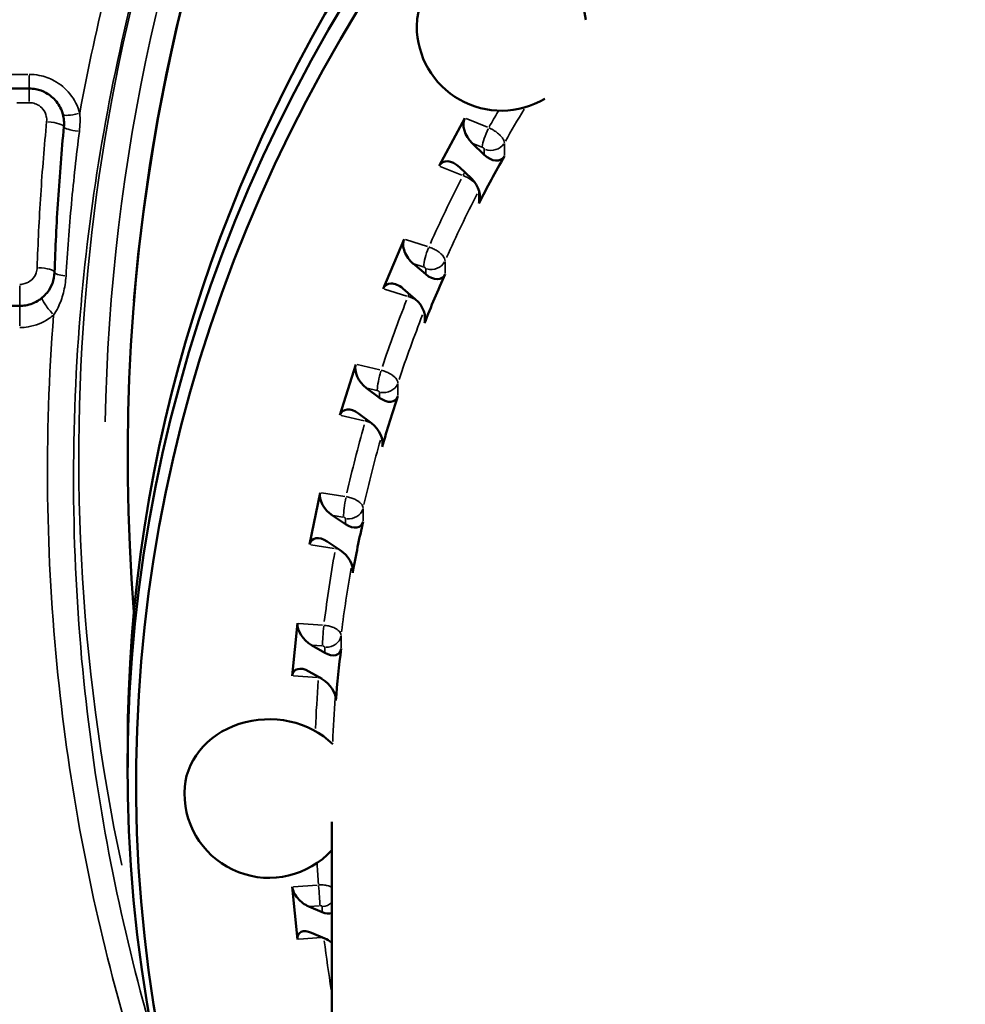
# Model space of a CAD drawing. Units: millimetres. Extents: x 0 to 26290, y 0 to 22385.
# Drawn here: x 10482 to 10700, y 17534 to 17761 of the extents above; entities that cross this region are included whole.
import ezdxf

# ---------------------------------------------------------------- set-up
doc = ezdxf.new("R2010")
doc.units = ezdxf.units.MM
doc.layers.add('MD_Visible', color=7, linetype='Continuous', lineweight=50)
doc.layers.add('MD_Visible Narrow', color=7, linetype='Continuous', lineweight=35)
doc.styles.get("Standard").update_dxf_attribs({"font": 'arial.ttf'})
doc.dimstyles.new('ISO-25', dxfattribs={"dimtxt": 2.5, "dimasz": 2.5, "dimexe": 1.25, "dimexo": 0.625, "dimtad": 1, "dimtxsty": 'Standard', "dimcen": 2.5, "dimadec": 0, "dimazin": 0, "dimtfac": 1, "dimtmove": 0, "dimatfit": 3, "dimfxl": 1, "dimarcsym": 0})

# ---------------------------------------------------------------- blocks, each defined once
blk = doc.blocks.new('CustomObjectsInViewport4_0')
at = {"layer": 'MD_Visible', "extrusion": (0, 1, 0)}
for p, q in [((9939.07, 14325.29), (9931.7, 14325.29)), ((10039.29, 14318.5), (10033.37, 14307.51)), ((10040.98, 14312.72), (10043.75, 14310.07)), ((10040.8, 14304.57), (10038.02, 14307.23)), ((10025.3, 14290.64), (10020.51, 14279.25)), ((10027.39, 14285.01), (10030.27, 14282.57)), ((10027.88, 14276.87), (10025, 14279.31)), ((9931.48, 14275.29), (9936.88, 14275.29)), ((10014.17, 14261.83), (10010.55, 14250.12)), ((10016.65, 14256.37), (10019.61, 14254.15)), ((10017.79, 14248.3), (10014.84, 14250.52)), ((10005.99, 14232.3), (10003.56, 14220.36)), ((10008.83, 14227.04), (10011.84, 14225.04)), ((10010.63, 14219.07), (10007.61, 14221.07)), ((10000.8, 14202.25), (9999.58, 14190.18)), ((10003.99, 14197.22), (10007.04, 14195.46)), ((10006.43, 14189.42), (10003.37, 14191.18)), ((9961.7, 14169.04), (9961.7, 14174.03)), ((9963.66, 14165.87), (9963.66, 14168.89)), ((10008.66, 13931.77), (10008.66, 14156.52)), ((9999.58, 14141.57), (10000.8, 14129.49)), ((10003.37, 14137.06), (10006.43, 14135.76)), ((10007.04, 14129.73), (10003.99, 14131.03))]:
    blk.add_line(p, q, dxfattribs=at)
at = {"layer": 'MD_Visible'}
blk.add_arc((10400.66, 14240.29), 438.96, 355.3601, 184.6399, dxfattribs=at)
at = {"layer": 'MD_Visible', "extrusion": (1.22465e-16, 0, -1)}
for centre, start in [((-10047.7, 14339.68), 239.2568), ((-9994.24, 14163.29), 359.6943), ((-9994.24, 14163.13), 222.2328)]:
    blk.add_arc(centre, 19.48, start, 0, dxfattribs=at)
at = {"layer": 'MD_Visible'}
for centre, major_axis, start_param, end_param in [((10400.66, 14169.04), (438.96, 0), 5.816393, 9.89157), ((10047.7, 14339.68), (19.48, 0), 0.085382, 3.141593), ((9994.24, 14163.13), (19.48, 0), 3.137304, 3.141593)]:
    blk.add_ellipse(centre, major_axis=major_axis, ratio=0.866025, start_param=start_param, end_param=end_param, dxfattribs=at)
at = {"layer": 'MD_Visible', "extrusion": (1.22465e-16, 0, -1)}
for centre, major_axis, ratio, start_param, end_param in [((10400.66, 14165.87), (-437, 0), 0.866025, 5.825381, 9.882582), ((10400.66, 14174.03), (-438.96, 0), 0.866025, 0, 3.141593), ((10036.54, 14304.48), (-2.53, 3.75), 0.644451, -0.326192, 1.244604), ((10017.55, 14259.3), (-2.76, 3.47), 0.619103, 4.31225, 5.883046), ((10009.43, 14230.02), (-2.86, 3.33), 0.605636, 4.272755, 5.843551), ((10007, 14218.08), (-2.86, 3.33), 0.605636, -0.439634, 1.131162), ((10400.66, 13964.87), (330.44, -356.42), 0.591702, 2.643102, 2.678502), ((9994.24, 14163.29), (-19.48, 0), 0.866025, 0, 2.421381)]:
    blk.add_ellipse(centre, major_axis=major_axis, ratio=ratio, start_param=start_param, end_param=end_param, dxfattribs=at)
at = {"layer": 'MD_Visible', "extrusion": (1.22465e-16, 6.16298e-32, -1)}
blk.add_ellipse((10042.46, 14315.47), major_axis=(-2.53, 3.75), ratio=0.644451, start_param=4.386197, end_param=5.956993, dxfattribs=at)
at = {"layer": 'MD_Visible', "extrusion": (1.22465e-16, -1.2326e-32, -1)}
for centre, major_axis, ratio, start_param, end_param in [((10400.66, 13964.87), (283.45, -420.16), 0.644451, 2.7977, 2.833101), ((10045.23, 14312.82), (2.53, -3.75), 0.644451, -0.308492, 1.244604), ((10039.32, 14301.83), (2.53, -3.75), 0.644451, 4.386197, 5.939293), ((10004.29, 14200.24), (-2.95, 3.18), 0.591702, 4.231599, 5.802395)]:
    blk.add_ellipse(centre, major_axis=major_axis, ratio=ratio, start_param=start_param, end_param=end_param, dxfattribs=at)
at = {"layer": 'MD_Visible', "extrusion": (1.22465e-16, 2.46519e-32, -1)}
for centre, major_axis, ratio, start_param, end_param in [((10028.59, 14287.85), (-2.65, 3.62), 0.632056, 4.350069, 5.920866), ((10031.47, 14285.42), (2.65, -3.62), 0.632056, -0.34462, 1.208477), ((10023.8, 14276.46), (-2.65, 3.62), 0.632056, -0.36232, 1.208477), ((10026.68, 14274.02), (2.65, -3.62), 0.632056, 4.350069, 5.903166), ((10006.12, 14186.4), (2.95, -3.18), 0.591702, 4.231599, 5.784695)]:
    blk.add_ellipse(centre, major_axis=major_axis, ratio=ratio, start_param=start_param, end_param=end_param, dxfattribs=at)
at = {"layer": 'MD_Visible', "extrusion": (1.22465e-16, 1.2326e-32, -1)}
for centre, major_axis, ratio, start_param, end_param in [((10400.66, 13964.87), (296.92, -404.92), 0.632056, 2.761573, 2.796973), ((10013.93, 14247.59), (-2.76, 3.47), 0.619103, -0.400139, 1.170657), ((10010.02, 14216.09), (2.86, -3.33), 0.605636, 4.272755, 5.825851)]:
    blk.add_ellipse(centre, major_axis=major_axis, ratio=ratio, start_param=start_param, end_param=end_param, dxfattribs=at)
at = {"layer": 'MD_Visible', "extrusion": (1.22465e-16, -3.69779e-32, -1)}
for centre, major_axis, ratio, start_param, end_param in [((10020.51, 14257.08), (2.76, -3.47), 0.619103, -0.382439, 1.170657), ((10007.34, 14198.48), (2.95, -3.18), 0.591702, -0.46309, 1.090006), ((10003.07, 14188.16), (-2.95, 3.18), 0.591702, -0.48079, 1.090006), ((10006.12, 14138.78), (3.1, -2.88), 0.562632, 0.276531, 1.00274)]:
    blk.add_ellipse(centre, major_axis=major_axis, ratio=ratio, start_param=start_param, end_param=end_param, dxfattribs=at)
at = {"layer": 'MD_Visible', "extrusion": (1.22465e-16, 4.93038e-32, -1)}
for centre, major_axis, ratio, start_param, end_param in [((10400.66, 13964.87), (309.21, -389.18), 0.619103, 2.723753, 2.759154), ((10007.34, 14126.71), (3.1, -2.88), 0.562632, 4.144332, 4.619295)]:
    blk.add_ellipse(centre, major_axis=major_axis, ratio=ratio, start_param=start_param, end_param=end_param, dxfattribs=at)
at = {"layer": 'MD_Visible', "extrusion": (1.22465e-16, -2.46519e-32, -1)}
for centre, major_axis, ratio, start_param, end_param in [((10016.89, 14245.37), (2.76, -3.47), 0.619103, 4.31225, 5.865346), ((10012.45, 14228.03), (2.86, -3.33), 0.605636, -0.421934, 1.131162), ((10004.29, 14128.01), (-3.1, 2.88), 0.562632, -0.568057, 1.00274)]:
    blk.add_ellipse(centre, major_axis=major_axis, ratio=ratio, start_param=start_param, end_param=end_param, dxfattribs=at)
at = {"layer": 'MD_Visible', "extrusion": (1.22465e-16, 3.69779e-32, -1)}
for centre, major_axis, ratio, start_param, end_param in [((10400.66, 13964.87), (320.36, -373), 0.605636, 2.684259, 2.719659), ((10003.07, 14140.08), (-3.1, 2.88), 0.562632, 4.144332, 5.715129)]:
    blk.add_ellipse(centre, major_axis=major_axis, ratio=ratio, start_param=start_param, end_param=end_param, dxfattribs=at)
at = {"layer": 'MD_Visible'}
for points, knots in [([(9946.8, 14319.35), (9946.51, 14320.43), (9946, 14321.44), (9944.64, 14323.13), (9943.81, 14323.82), (9942.17, 14324.71), (9941.39, 14324.99), (9940.09, 14325.24), (9939.58, 14325.29), (9939.07, 14325.29)], [-1.583676, -1.583676, -1.583676, -1.583676, -1.074404, -1.074404, -0.596891, -0.596891, -0.229574, -0.229574, 0, 0, 0, 0]), ([(9947.03, 14316.52), (9947.08, 14317), (9947.08, 14317.47), (9947.01, 14318.42), (9946.92, 14318.89), (9946.8, 14319.35)], [-0.4347565, -0.4347565, -0.4347565, -0.4347565, -0.2173782, -0.2173782, 0, 0, 0, 0]), ([(9944.87, 14283.03), (9945.05, 14288.61), (9945.33, 14294.19), (9946.05, 14305.36), (9946.5, 14310.94), (9947.03, 14316.52)], [-3.398533, -3.398533, -3.398533, -3.398533, -1.699267, -1.699267, 0, 0, 0, 0]), ([(9942.06, 14277.19), (9942.46, 14277.54), (9942.83, 14277.92), (9943.67, 14278.98), (9944.08, 14279.7), (9944.67, 14281.28), (9944.84, 14282.15), (9944.87, 14283.03)], [-1.038895, -1.038895, -1.038895, -1.038895, -0.795725, -0.795725, -0.406653, -0.406653, 0, 0, 0, 0]), ([(9936.88, 14275.29), (9937.31, 14275.29), (9937.74, 14275.32), (9939.31, 14275.58), (9940.41, 14276.02), (9941.6, 14276.83), (9941.83, 14277), (9942.06, 14277.19)], [-1.8725482, -1.8725482, -1.8725482, -1.8725482, -1.6785539, -1.6785539, -1.156852, -1.156852, -1.0235754, -1.0235754, -1.0235754, -1.0235754]), ([(9937.85, 13774.01), (9943.56, 13794.98), (9950.57, 13815.67), (9967.08, 13855.96), (9976.58, 13875.63), (9997.89, 13913.46), (10009.7, 13931.71), (10035.38, 13966.37), (10049.27, 13982.87), (10078.81, 14013.73), (10094.49, 14028.19), (10127.29, 14054.72), (10144.45, 14066.9), (10179.84, 14088.69), (10198.11, 14098.4), (10235.36, 14115.11), (10254.39, 14122.22), (10292.78, 14133.7), (10312.21, 14138.15), (10351.07, 14144.34), (10370.57, 14146.13), (10393.6, 14146.7), (10397.13, 14146.74), (10400.66, 14146.74)], [0, 0, 0, 0, 6.898074, 6.898074, 13.758675, 13.758675, 20.542417, 20.542417, 27.222608, 27.222608, 33.776704, 33.776704, 40.19243, 40.19243, 46.457243, 46.457243, 52.567219, 52.567219, 58.53877, 58.53877, 64.388042, 64.388042, 65.448231, 65.448231, 65.448231, 65.448231])]:
    blk.add_open_spline(points, degree=3, knots=knots, dxfattribs=at)
at = {"layer": 'MD_Visible Narrow', "extrusion": (0, 1, 0)}
for p, q in [((9932.07, 14328.56), (9938.7, 14328.56)), ((9939.07, 14325.3), (9939.07, 14328.29)), ((9939.07, 14325.28), (9939.07, 14322.32)), ((9938.92, 14322.05), (9936.18, 14322.05)), ((10039.56, 14318.39), (10044.51, 14316.39)), ((10043.18, 14311.83), (10041.1, 14312.67)), ((10048.38, 14312.62), (10048.38, 14309.89)), ((10043.75, 14310.13), (10043.75, 14311.29)), ((10038.59, 14305.4), (10033.64, 14307.4)), ((10042.51, 14299), (10042.51, 14301.72)), ((10025.59, 14290.55), (10030.71, 14288.94)), ((10029.68, 14284.29), (10027.51, 14284.97)), ((10034.73, 14285.46), (10034.73, 14282.73)), ((10030.27, 14282.63), (10030.27, 14283.79)), ((9936.88, 14279.88), (9936.88, 14275.31)), ((10025.92, 14277.54), (10020.8, 14279.16)), ((9936.88, 14275.27), (9936.88, 14270.67)), ((10029.99, 14271.41), (10029.99, 14273.53)), ((10014.47, 14261.77), (10019.74, 14260.54)), ((10019, 14255.83), (10016.77, 14256.34)), ((10019.61, 14254.22), (10019.61, 14255.37)), ((10023.88, 14257.38), (10023.88, 14254.65)), ((10016.11, 14248.83), (10010.84, 14250.06)), ((10020.28, 14242.97), (10020.28, 14244.49)), ((10006.28, 14232.25), (10011.66, 14231.43)), ((10015.88, 14228.58), (10015.88, 14225.85)), ((10011.22, 14226.67), (10008.95, 14227.02)), ((10011.84, 14225.11), (10011.84, 14226.26)), ((10009.23, 14219.49), (10003.85, 14220.31)), ((10013.47, 14213.92), (10013.47, 14214.86)), ((10001.11, 14202.23), (10006.54, 14201.82)), ((10010.82, 14199.29), (10010.82, 14196.56)), ((10006.41, 14197.04), (10004.11, 14197.21)), ((10007.04, 14195.52), (10007.04, 14196.68)), ((10005.32, 14189.74), (9999.89, 14190.15)), ((10009.61, 14184.46), (10009.61, 14184.86)), ((9999.89, 14141.59), (10005.32, 14142)), ((10005.8, 14137.25), (10003.5, 14137.07)), ((10006.43, 14135.83), (10006.43, 14136.98)), ((10006.27, 14129.91), (10001.09, 14129.51))]:
    blk.add_line(p, q, dxfattribs=at)
at = {"layer": 'MD_Visible Narrow'}
for radius, start, end in [(444.21, 1.0684, 178.9316), (439.11, 4.7281, 175.2719), (450.2, 155.8786, 192.0185)]:
    blk.add_arc((10400.66, 14240.29), radius, start, end, dxfattribs=at)
at = {"layer": 'MD_Visible Narrow', "extrusion": (1.22465e-16, -6.16298e-32, -1)}
blk.add_ellipse((9950.67, 14320.38), major_axis=(3.86, 1.03), ratio=0.184727, start_param=1.696088, end_param=3.065513, dxfattribs=at)
at = {"layer": 'MD_Visible Narrow', "extrusion": (1.22465e-16, 0, -1)}
for centre, major_axis, ratio, start_param, end_param in [((10400.66, 14165.87), (-396, 0), 0.866025, 0.45465, 0.466174), ((9943.05, 14316.91), (-3.98, 0.38), 0.194304, 1.631574, 3.062118), ((10045.23, 14314.1), (-3.5, 0), 0.866025, 3.67328, 5.071066), ((10038.86, 14303.54), (1.31, 3.25), 0.211309, -1.074031, -0.809692), ((10400.66, 14165.87), (-396, 0), 0.866025, 0.369339, 0.416059), ((10031.47, 14286.7), (-3.5, 0), 0.866025, 3.586013, 4.9838), ((10026.21, 14275.7), (1.05, 3.34), 0.17101, -1.062248, -0.856014), ((10400.66, 14165.87), (-396, 0), 0.866025, 0.282073, 0.328793), ((10020.51, 14258.36), (-3.5, 0), 0.866025, 3.498747, 4.896534), ((10400.66, 14165.87), (-396, 0), 0.866025, 0.194806, 0.241526), ((10012.45, 14229.31), (-3.5, 0), 0.866025, 3.41148, 4.809267), ((10400.66, 14165.87), (-396, 0), 0.866025, 0.10754, 0.15426), ((10007.34, 14199.76), (-3.5, 0), 0.866025, 3.324214, 4.722001), ((10400.66, 14165.87), (-396, 0), 0.866025, 0.035456, 0.067792), ((10400.66, 14165.87), (-396, 0), 0.866025, 6.214333, 6.227594), ((10006.12, 14140.06), (-3.5, 0), 0.866025, 3.935224, 4.588812), ((10400.66, 14165.87), (-396, 0), 0.866025, 6.142775, 6.17596)]:
    blk.add_ellipse(centre, major_axis=major_axis, ratio=ratio, start_param=start_param, end_param=end_param, dxfattribs=at)
at = {"layer": 'MD_Visible Narrow'}
for centre, major_axis, ratio, start_param, end_param in [((10400.66, 14163.87), (392, 0), 0.866025, 2.661789, 2.686204), ((10400.66, 14163.87), (392, 0), 0.866025, 2.725554, 2.772233), ((10039.32, 14303.11), (3.5, 0), 0.866025, 5.864808, 5.86939), ((9948.87, 14282.9), (4, -0.13), 0.208836, 3.203078, 4.309817), ((9944.65, 14274.14), (-2.59, 3.05), 0.159024, 0.087792, 1.668052), ((10400.66, 14163.87), (392, 0), 0.866025, 2.81371, 2.859547), ((10400.66, 14163.87), (392, 0), 0.866025, 2.902058, 2.94687), ((10400.66, 14163.87), (392, 0), 0.866025, 2.990645, 3.034206), ((10400.66, 14163.87), (392, 0), 0.866025, 3.079051, 3.108801), ((10005.62, 14140.28), (-0.26, 3.49), 0.043578, 3.742082, 5.155799)]:
    blk.add_ellipse(centre, major_axis=major_axis, ratio=ratio, start_param=start_param, end_param=end_param, dxfattribs=at)
at = {"layer": 'MD_Visible Narrow', "extrusion": (1.22465e-16, 9.24446e-33, -1)}
blk.add_ellipse((9951.02, 14316.14), major_axis=(-3.98, 0.38), ratio=0.186759, start_param=4.876258, end_param=6.209136, dxfattribs=at)
at = {"layer": 'MD_Visible Narrow', "extrusion": (1.22465e-16, 1.84889e-32, -1)}
blk.add_ellipse((10044.78, 14314.53), major_axis=(1.31, 3.25), ratio=0.211309, start_param=3.702212, end_param=5.115929, dxfattribs=at)
at = {"layer": 'MD_Visible Narrow', "extrusion": (1.22465e-16, 1.2326e-32, -1)}
for centre, major_axis, ratio, start_param, end_param in [((10031, 14287.1), (1.05, 3.34), 0.17101, 3.717224, 5.130941), ((10011.96, 14229.64), (0.53, 3.46), 0.086824, 3.737128, 5.150845)]:
    blk.add_ellipse(centre, major_axis=major_axis, ratio=ratio, start_param=start_param, end_param=end_param, dxfattribs=at)
at = {"layer": 'MD_Visible Narrow', "extrusion": (1.22465e-16, 3.08149e-33, -1)}
for centre, major_axis, ratio, start_param, end_param in [((9940.87, 14283.16), (-4, 0.13), 0.231974, 1.642174, 3.062676), ((10016.41, 14247.01), (0.79, 3.41), 0.12941, -1.053716, -0.903203), ((10009.53, 14217.7), (0.53, 3.46), 0.086824, -1.048391, -0.951005)]:
    blk.add_ellipse(centre, major_axis=major_axis, ratio=ratio, start_param=start_param, end_param=end_param, dxfattribs=at)
at = {"layer": 'MD_Visible Narrow', "extrusion": (1.22465e-16, 6.16298e-33, -1)}
blk.add_ellipse((10020.03, 14258.73), major_axis=(0.79, 3.41), ratio=0.12941, start_param=3.728851, end_param=5.142568, dxfattribs=at)
at = {"layer": 'MD_Visible Narrow', "extrusion": (1.22465e-16, -3.08149e-33, -1)}
blk.add_ellipse((10006.84, 14200.05), major_axis=(0.26, 3.49), ratio=0.043578, start_param=3.742082, end_param=5.155799, dxfattribs=at)
at = {"layer": 'MD_Visible Narrow', "extrusion": (1.22465e-16, -1.54074e-33, -1)}
blk.add_ellipse((10005.62, 14187.97), major_axis=(0.26, 3.49), ratio=0.043578, start_param=-1.046229, end_param=-0.999111, dxfattribs=at)
at = {"layer": 'MD_Visible Narrow'}
for points, knots in [([(9950.67, 14319.62), (9952.53, 14329.85), (9954.74, 14340.05), (9964.03, 14376.75), (9973.19, 14402.9), (9986.74, 14432.61), (9988.88, 14437.1), (9991.09, 14441.55)], [66.62181, 66.62181, 66.62181, 66.62181, 69.818009, 69.818009, 78.185561, 78.185561, 79.686441, 79.686441, 79.686441, 79.686441]), ([(9996.47, 14438.56), (9994.29, 14434.13), (9992.18, 14429.68), (9978.81, 14400.17), (9969.77, 14374.2), (9956.92, 14323.12), (9952.81, 14298.07), (9948.45, 14244.75), (9948.81, 14216.53), (9954.17, 14163.79), (9958.78, 14139.17), (9965.98, 14112.49), (9966.8, 14109.58), (9967.65, 14106.68)], [-79.686441, -79.686441, -79.686441, -79.686441, -78.185561, -78.185561, -69.818009, -69.818009, -61.983855, -61.983855, -53.074039, -53.074039, -44.915344, -44.915344, -43.909066, -43.909066, -43.909066, -43.909066]), ([(9939.07, 14328.56), (9939.84, 14328.56), (9940.6, 14328.49), (9942.55, 14328.11), (9943.72, 14327.69), (9946.18, 14326.35), (9947.42, 14325.31), (9949.46, 14322.77), (9950.24, 14321.24), (9950.67, 14319.62)], [0, 0, 0, 0, 0.229574, 0.229574, 0.596891, 0.596891, 1.074404, 1.074404, 1.583676, 1.583676, 1.583676, 1.583676]), ([(9943.05, 14317.69), (9943.09, 14318.09), (9943.07, 14318.51), (9942.85, 14319.51), (9942.58, 14320.09), (9941.85, 14320.98), (9941.44, 14321.32), (9940.62, 14321.76), (9940.23, 14321.9), (9939.58, 14322.03), (9939.33, 14322.05), (9939.07, 14322.05)], [-0.673447, -0.673447, -0.673447, -0.673447, -0.5477323, -0.5477323, -0.358068, -0.358068, -0.1989267, -0.1989267, -0.0765103, -0.0765103, 0, 0, 0, 0]), ([(9950.67, 14319.62), (9950.73, 14318.95), (9950.76, 14318.26), (9950.73, 14316.85), (9950.68, 14316.14), (9950.59, 14315.43)], [0, 0, 0, 0, 0.2173782, 0.2173782, 0.4347565, 0.4347565, 0.4347565, 0.4347565]), ([(9940.87, 14284.09), (9941.06, 14289.67), (9941.33, 14295.27), (9942.06, 14306.47), (9942.51, 14312.08), (9943.05, 14317.69)], [0, 0, 0, 0, 1.73104, 1.73104, 3.462079, 3.462079, 3.462079, 3.462079]), ([(9950.59, 14315.43), (9949.89, 14309.9), (9949.28, 14304.35), (9948.25, 14293.26), (9947.83, 14287.71), (9947.51, 14282.16)], [0, 0, 0, 0, 1.699267, 1.699267, 3.398533, 3.398533, 3.398533, 3.398533]), ([(10044.78, 14316.28), (10045.11, 14316.14), (10045.45, 14315.97), (10046.06, 14315.62), (10046.33, 14315.44), (10046.76, 14315.12), (10046.91, 14315), (10047.15, 14314.79), (10047.24, 14314.71), (10047.49, 14314.47), (10047.64, 14314.3), (10047.98, 14313.87), (10048.14, 14313.61), (10048.33, 14313.15), (10048.38, 14312.95), (10048.38, 14312.77)], [0, 0, 0, 0, 0.0138705, 0.0138705, 0.02637348, 0.02637348, 0.03418784, 0.03418784, 0.03907182, 0.03907182, 0.04883977, 0.04883977, 0.0644685, 0.0644685, 0.07814364, 0.07814364, 0.07814364, 0.07814364]), ([(10043.75, 14311.35), (10043.75, 14311.37), (10043.75, 14311.4), (10043.72, 14311.46), (10043.7, 14311.49), (10043.66, 14311.54), (10043.64, 14311.56), (10043.61, 14311.59), (10043.6, 14311.6), (10043.57, 14311.63), (10043.55, 14311.64), (10043.5, 14311.68), (10043.46, 14311.7), (10043.38, 14311.75), (10043.34, 14311.77), (10043.3, 14311.78)], [-0.07814364, -0.07814364, -0.07814364, -0.07814364, -0.0644685, -0.0644685, -0.04883977, -0.04883977, -0.03907182, -0.03907182, -0.03418784, -0.03418784, -0.02637348, -0.02637348, -0.0138705, -0.0138705, 0, 0, 0, 0]), ([(10041.84, 14303.29), (10041.56, 14303.62), (10041.2, 14303.94), (10040.21, 14304.66), (10039.54, 14305.03), (10038.86, 14305.29)], [0.0306123, 0.0306123, 0.0306123, 0.0306123, 0.05040265, 0.05040265, 0.07814364, 0.07814364, 0.07814364, 0.07814364]), ([(10031, 14288.85), (10031.34, 14288.73), (10031.69, 14288.59), (10032.32, 14288.29), (10032.61, 14288.12), (10033.05, 14287.84), (10033.21, 14287.73), (10033.46, 14287.54), (10033.55, 14287.46), (10033.81, 14287.24), (10033.97, 14287.09), (10034.32, 14286.68), (10034.49, 14286.44), (10034.69, 14285.99), (10034.73, 14285.79), (10034.73, 14285.61)], [0, 0, 0, 0, 0.0138705, 0.0138705, 0.02637348, 0.02637348, 0.03418784, 0.03418784, 0.03907182, 0.03907182, 0.04883977, 0.04883977, 0.0644685, 0.0644685, 0.07814364, 0.07814364, 0.07814364, 0.07814364]), ([(9936.88, 14280.23), (9937.27, 14280.23), (9937.65, 14280.29), (9938.62, 14280.58), (9939.17, 14280.9), (9940.09, 14281.76), (9940.45, 14282.31), (9940.79, 14283.29), (9940.86, 14283.69), (9940.87, 14284.09)], [-0.6239187, -0.6239187, -0.6239187, -0.6239187, -0.5073177, -0.5073177, -0.3207563, -0.3207563, -0.1239606, -0.1239606, 0, 0, 0, 0]), ([(10030.27, 14283.85), (10030.27, 14283.87), (10030.26, 14283.9), (10030.24, 14283.95), (10030.22, 14283.98), (10030.17, 14284.03), (10030.15, 14284.05), (10030.12, 14284.08), (10030.11, 14284.09), (10030.08, 14284.11), (10030.06, 14284.13), (10030, 14284.16), (10029.97, 14284.18), (10029.89, 14284.22), (10029.84, 14284.23), (10029.8, 14284.25)], [-0.07814364, -0.07814364, -0.07814364, -0.07814364, -0.0644685, -0.0644685, -0.04883977, -0.04883977, -0.03907182, -0.03907182, -0.03418784, -0.03418784, -0.02637348, -0.02637348, -0.0138705, -0.0138705, 0, 0, 0, 0]), ([(9947.51, 14282.16), (9947.43, 14280.83), (9947.22, 14279.51), (9946.6, 14277.08), (9946.19, 14275.96), (9945.38, 14274.31), (9945.03, 14273.72), (9944.65, 14273.18)], [0, 0, 0, 0, 0.406653, 0.406653, 0.795725, 0.795725, 1.038895, 1.038895, 1.038895, 1.038895]), ([(10028.27, 14276.51), (10028.25, 14276.53), (10028.23, 14276.54), (10027.61, 14276.93), (10026.91, 14277.24), (10026.21, 14277.45)], [0.0494623, 0.0494623, 0.0494623, 0.0494623, 0.05040265, 0.05040265, 0.07814364, 0.07814364, 0.07814364, 0.07814364]), ([(9944.65, 14273.18), (9944.31, 14272.89), (9943.96, 14272.63), (9942.17, 14271.41), (9940.52, 14270.75), (9938.17, 14270.36), (9937.52, 14270.31), (9936.88, 14270.31)], [1.0235754, 1.0235754, 1.0235754, 1.0235754, 1.156852, 1.156852, 1.6785539, 1.6785539, 1.8725482, 1.8725482, 1.8725482, 1.8725482]), ([(9989.15, 14036.72), (9984.91, 14045.5), (9980.94, 14054.45), (9970.32, 14080.57), (9964.35, 14098.16), (9952.92, 14140.15), (9948.25, 14164.93), (9942.87, 14217.43), (9942.46, 14245.23), (9944.65, 14273.18)], [35.433027, 35.433027, 35.433027, 35.433027, 38.742742, 38.742742, 44.915344, 44.915344, 53.074039, 53.074039, 61.794492, 61.794492, 61.794492, 61.794492]), ([(10020.03, 14260.48), (10020.38, 14260.39), (10020.74, 14260.27), (10021.39, 14260.02), (10021.69, 14259.88), (10022.14, 14259.63), (10022.31, 14259.53), (10022.56, 14259.36), (10022.66, 14259.29), (10022.92, 14259.09), (10023.09, 14258.94), (10023.45, 14258.57), (10023.62, 14258.34), (10023.83, 14257.91), (10023.88, 14257.71), (10023.88, 14257.53)], [0, 0, 0, 0, 0.0138705, 0.0138705, 0.02637348, 0.02637348, 0.03418784, 0.03418784, 0.03907182, 0.03907182, 0.04883977, 0.04883977, 0.0644685, 0.0644685, 0.07814364, 0.07814364, 0.07814364, 0.07814364]), ([(10019.61, 14255.44), (10019.61, 14255.46), (10019.6, 14255.48), (10019.57, 14255.54), (10019.55, 14255.57), (10019.51, 14255.61), (10019.49, 14255.63), (10019.45, 14255.65), (10019.44, 14255.66), (10019.41, 14255.68), (10019.39, 14255.7), (10019.33, 14255.73), (10019.29, 14255.74), (10019.21, 14255.77), (10019.17, 14255.79), (10019.12, 14255.8)], [-0.07814364, -0.07814364, -0.07814364, -0.07814364, -0.0644685, -0.0644685, -0.04883977, -0.04883977, -0.03907182, -0.03907182, -0.03418784, -0.03418784, -0.02637348, -0.02637348, -0.0138705, -0.0138705, 0, 0, 0, 0]), ([(10011.96, 14231.39), (10012.32, 14231.33), (10012.68, 14231.24), (10013.35, 14231.03), (10013.65, 14230.92), (10014.12, 14230.7), (10014.29, 14230.61), (10014.55, 14230.46), (10014.64, 14230.4), (10014.91, 14230.22), (10015.08, 14230.09), (10015.45, 14229.74), (10015.62, 14229.52), (10015.83, 14229.11), (10015.88, 14228.91), (10015.88, 14228.73)], [0, 0, 0, 0, 0.0138705, 0.0138705, 0.02637348, 0.02637348, 0.03418784, 0.03418784, 0.03907182, 0.03907182, 0.04883977, 0.04883977, 0.0644685, 0.0644685, 0.07814364, 0.07814364, 0.07814364, 0.07814364]), ([(10011.84, 14226.33), (10011.84, 14226.35), (10011.83, 14226.37), (10011.81, 14226.42), (10011.79, 14226.45), (10011.74, 14226.49), (10011.72, 14226.51), (10011.68, 14226.53), (10011.67, 14226.54), (10011.64, 14226.56), (10011.62, 14226.57), (10011.56, 14226.59), (10011.52, 14226.61), (10011.44, 14226.63), (10011.39, 14226.64), (10011.35, 14226.65)], [-0.07814364, -0.07814364, -0.07814364, -0.07814364, -0.0644685, -0.0644685, -0.04883977, -0.04883977, -0.03907182, -0.03907182, -0.03418784, -0.03418784, -0.02637348, -0.02637348, -0.0138705, -0.0138705, 0, 0, 0, 0]), ([(10006.84, 14201.8), (10007.21, 14201.76), (10007.58, 14201.71), (10008.25, 14201.55), (10008.56, 14201.46), (10009.03, 14201.28), (10009.2, 14201.2), (10009.46, 14201.07), (10009.56, 14201.02), (10009.84, 14200.85), (10010, 14200.74), (10010.38, 14200.42), (10010.56, 14200.21), (10010.77, 14199.81), (10010.82, 14199.62), (10010.82, 14199.44)], [0, 0, 0, 0, 0.0138705, 0.0138705, 0.02637348, 0.02637348, 0.03418784, 0.03418784, 0.03907182, 0.03907182, 0.04883977, 0.04883977, 0.0644685, 0.0644685, 0.07814364, 0.07814364, 0.07814364, 0.07814364]), ([(10007.04, 14196.74), (10007.04, 14196.76), (10007.03, 14196.79), (10007, 14196.84), (10006.98, 14196.86), (10006.93, 14196.9), (10006.91, 14196.91), (10006.88, 14196.93), (10006.87, 14196.94), (10006.83, 14196.96), (10006.81, 14196.97), (10006.75, 14196.99), (10006.71, 14197), (10006.63, 14197.02), (10006.58, 14197.02), (10006.54, 14197.03)], [-0.07814364, -0.07814364, -0.07814364, -0.07814364, -0.0644685, -0.0644685, -0.04883977, -0.04883977, -0.03907182, -0.03907182, -0.03418784, -0.03418784, -0.02637348, -0.02637348, -0.0138705, -0.0138705, 0, 0, 0, 0]), ([(10005.62, 14142.03), (10005.99, 14142.05), (10006.36, 14142.05), (10007.04, 14141.99), (10007.34, 14141.95), (10007.82, 14141.84), (10007.99, 14141.79), (10008.25, 14141.7), (10008.35, 14141.66), (10008.52, 14141.58), (10008.59, 14141.55), (10008.66, 14141.51)], [0, 0, 0, 0, 0.0138705, 0.0138705, 0.02637348, 0.02637348, 0.03418784, 0.03418784, 0.03907182, 0.03907182, 0.04318365, 0.04318365, 0.04318365, 0.04318365]), ([(10006.43, 14137.05), (10006.43, 14137.07), (10006.42, 14137.09), (10006.39, 14137.14), (10006.37, 14137.16), (10006.32, 14137.19), (10006.3, 14137.2), (10006.27, 14137.22), (10006.26, 14137.22), (10006.22, 14137.23), (10006.2, 14137.24), (10006.14, 14137.25), (10006.1, 14137.26), (10006.02, 14137.26), (10005.97, 14137.26), (10005.93, 14137.26)], [-0.07814364, -0.07814364, -0.07814364, -0.07814364, -0.0644685, -0.0644685, -0.04883977, -0.04883977, -0.03907182, -0.03907182, -0.03418784, -0.03418784, -0.02637348, -0.02637348, -0.0138705, -0.0138705, 0, 0, 0, 0])]:
    blk.add_open_spline(points, degree=3, knots=knots, dxfattribs=at)
for points in [[(10042.51, 14301.88), (10042.51, 14301.89), (10042.51, 14301.9), (10042.51, 14301.91)], [(10017.7, 14248.37), (10017.29, 14248.53), (10016.85, 14248.67), (10016.41, 14248.76)], [(10010.28, 14219.3), (10010.03, 14219.36), (10009.78, 14219.41), (10009.53, 14219.45)], [(10005.95, 14189.69), (10005.84, 14189.7), (10005.73, 14189.71), (10005.62, 14189.72)]]:
    blk.add_open_spline(points, degree=3, dxfattribs=at)
blk = doc.blocks.new('*D5')
at = {"color": 0, "lineweight": -2, "transparency": 16777216}
blk.add_line((2627.29, 21848.74), (12904.46, 21848.74), dxfattribs=at)
at = {"color": 0, "transparency": 16777216}
for points in [[(2627.29, 21882.07), (2627.29, 21815.41), (2427.29, 21848.74)], [(12904.46, 21882.07), (12904.46, 21815.41), (13104.46, 21848.74)]]:
    blk.add_solid(points, dxfattribs=at)
at = {"layer": 'Defpoints', "color": 0, "transparency": 16777216}
for p in [(13104.46, 21848.74), (13104.46, 17434.96), (2427.29, 16399.99)]:
    blk.add_point(p, dxfattribs=at)
at = {"color": 0, "transparency": 16777216, "insert": (7765.88, 22122.97), "char_height": 400, "attachment_point": 5}
blk.add_mtext('1070', dxfattribs=at)
blk = doc.blocks.new('*D25')
at = {"color": 0, "lineweight": -2, "transparency": 16777216}
blk.add_line((13289.44, 18064.27), (13289.44, 16451.08), dxfattribs=at)
at = {"color": 0, "transparency": 16777216}
for points in [[(13259.44, 18064.27), (13319.44, 18064.27), (13289.44, 18244.27)], [(13259.44, 16451.08), (13319.44, 16451.08), (13289.44, 16271.08)]]:
    blk.add_solid(points, dxfattribs=at)
at = {"layer": 'Defpoints', "color": 0, "transparency": 16777216}
for p in [(7104.26, 18244.27), (8189.24, 16271.08), (13289.44, 16271.08)]:
    blk.add_point(p, dxfattribs=at)
at = {"color": 0, "transparency": 16777216, "insert": (13467.08, 17257.68), "char_height": 250, "attachment_point": 5, "rotation": 90}
blk.add_mtext('200', dxfattribs=at)

msp = doc.modelspace()

# ---------------------------------------------------------------- block references
msp.add_blockref('CustomObjectsInViewport4_0', (545.4, 3419.82))

# ---------------------------------------------------------------- dimensions: what is measured, and where the dimension line sits
dim = msp.add_linear_dim(base=(13104.46, 21848.74), p1=(2427.29, 16399.99), p2=(13104.46, 17434.96), dimstyle='ISO-25', override={"dimtxt": 400, "dimasz": 200, "dimgap": 70, "dimdec": 0, "dimlfac": 0.1, "dimrnd": 5, "dimse1": 1, "dimse2": 1})
dim.commit()
dim.dimension.update_dxf_attribs({"geometry": '*D5', "text_midpoint": (7765.88, 22122.97)})
dim = msp.add_linear_dim(base=(13289.44, 16271.08), p1=(7104.26, 18244.27), p2=(8189.24, 16271.08), angle=90, text='200', dimstyle='ISO-25', override={"dimtxt": 250, "dimasz": 180, "dimgap": 50, "dimtad": 4, "dimdec": 0, "dimlfac": 0.1, "dimrnd": 5, "dimse1": 1, "dimse2": 1})
dim.commit()
dim.dimension.update_dxf_attribs({"geometry": '*D25', "text_midpoint": (13467.08, 17257.68)})

doc.saveas('drawing.dxf')
